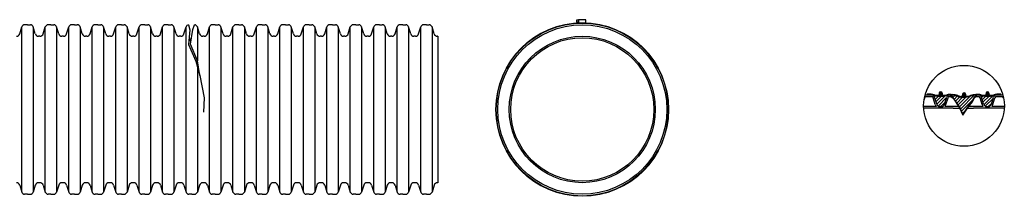
# Model space of a CAD drawing. Units: inches. Extents: x 239 to 569, y 254 to 284.
# Drawn here: x 405 to 569, y 254 to 284 of the extents above; entities that cross this region are included whole.
import ezdxf

# ---------------------------------------------------------------- set-up
doc = ezdxf.new("R2010")
doc.units = ezdxf.units.IN
doc.header["$MEASUREMENT"] = 0
doc.linetypes.add('ACAD_ISO02W100', pattern=[15, 12, -3])
for name, color, linetype in [('Clamp', 7, 'Continuous'), ('Detail Bubble', 9, 'Continuous'), ('HDPE Pipe', 7, 'Continuous'), ('Poly-Seal', 150, 'Continuous')]:
    doc.layers.add(name, color=color, linetype=linetype)

msp = doc.modelspace()

# ---------------------------------------------------------------- hatches: boundary and pattern name
at = {"layer": 'Poly-Seal'}
h = msp.add_hatch(dxfattribs=at)
h.set_pattern_fill('ANSI31', color=256, scale=3)
h.paths.add_polyline_path([(564.12, 270.11), (564.44, 270.87), (564.83, 271.19), (565.2, 271.19, -0.028413), (565.25, 271.19, 0.048601), (564.7, 271.2, 0.039969), (563.81, 271.03, -0.168317), (561.69, 270.98, 0.062534), (560.84, 271.17, 0.06983), (560.27, 271.19, -0.021234), (560.32, 271.19), (560.44, 271.19), (560.73, 271.01), (560.96, 270.71), (562.03, 269.09), (562.55, 267.97), (563.39, 269.2)])
h.paths.add_polyline_path([(559.85, 270.84, -0.309059), (560.27, 271.2, 0.04817), (559.89, 271.13, -0.105416), (557.78, 271.13, 0.018121), (557.42, 271.19, -0.29212), (557.82, 270.84), (558.18, 269.68, 0.335248), (558.71, 269.28), (558.96, 269.28, 0.335248), (559.49, 269.68)])
h.paths.add_polyline_path([(567.69, 270.84, -0.29294), (568.09, 271.19, 0.018125), (567.73, 271.13, -0.105416), (565.62, 271.13, 0.03289), (565.25, 271.19, -0.298883), (565.66, 270.84), (566.02, 269.68, 0.335248), (566.55, 269.28), (566.8, 269.28, 0.335248), (567.33, 269.68)], flags=17)
h.paths.add_polyline_path([(568.94, 271.24), (568.77, 271.24, 0.052562), (567.73, 271.13, -0.105416), (565.62, 271.13, 0.032914), (565.25, 271.19, 0.028413), (565.2, 271.19, -0.32984), (565.66, 270.84), (566.02, 269.68, 0.335248), (566.55, 269.28), (566.8, 269.28, 0.335248), (567.33, 269.68), (567.69, 270.84, -0.32984), (568.16, 271.19), (568.94, 271.19)])
h.paths.add_polyline_path([(556.74, 271.24), (556.58, 271.24), (556.58, 271.19), (557.36, 271.19, -0.034506), (557.42, 271.19, 0.034405)])
h = msp.add_hatch(dxfattribs=at)
h.set_pattern_fill('ANSI31', color=256, scale=3)
h.paths.add_polyline_path([(567.69, 270.84, -0.29294), (568.09, 271.19, 0.018125), (567.73, 271.13, -0.105416), (565.62, 271.13, 0.03289), (565.25, 271.19, -0.298883), (565.66, 270.84), (566.02, 269.68, 0.335248), (566.55, 269.28), (566.8, 269.28, 0.335248), (567.33, 269.68)])

# ---------------------------------------------------------------- linework, layer by layer
for p, q in [((433.15, 282.11), (432.92, 279.64)), ((432.93, 282.94), (433.15, 282.11)), ((433.27, 279.73), (433.62, 282.15)), ((433.62, 282.15), (433.94, 282.94)), ((433.02, 280.71), (433.13, 280.28)), ((433.13, 280.28), (433.41, 280.71)), ((432.92, 279.64), (434.17, 276.85)), ((434.41, 276.95), (433.27, 279.73)), ((434.84, 274.5), (434.41, 276.95)), ((434.17, 276.85), (434.84, 274.5)), ((434.84, 274.5), (435.55, 270.73)), ((435.55, 270.73), (435.45, 268.35)), ((560.44, 271.19), (560.56, 270.94)), ((564.83, 271.19), (564.68, 270.94)), ((560.91, 269.03), (562.01, 269.03)), ((563.33, 269.03), (564.32, 269.03))]:
    msp.add_line(p, q)
at = {"layer": 'Clamp'}
for p, q in [((499.53, 283.19), (498.14, 283.19)), ((558.59, 271.52), (558.59, 271.27)), ((558.59, 271.21), (559.09, 271.21)), ((559.03, 271.55), (558.64, 271.55)), ((559.03, 271.49), (558.64, 271.49)), ((559.09, 271.52), (559.09, 271.27)), ((562.51, 271.34), (562.51, 271.09)), ((562.51, 271.03), (563.01, 271.03)), ((562.95, 271.37), (562.56, 271.37)), ((562.95, 271.31), (562.56, 271.31)), ((563.01, 271.34), (563.01, 271.09)), ((566.43, 271.52), (566.43, 271.27)), ((566.43, 271.21), (566.93, 271.21)), ((566.87, 271.55), (566.48, 271.55)), ((566.87, 271.49), (566.48, 271.49)), ((566.93, 271.52), (566.93, 271.27))]:
    msp.add_line(p, q, dxfattribs=at)
msp.add_lwpolyline([(498.21, 283.67), (498.15, 283.67), (498.15, 283.72), (497.9, 283.72), (497.9, 283.57), (497.94, 283.57), (497.94, 283.52), (497.9, 283.52), (497.9, 283.36), (498.15, 283.36), (498.15, 283.42), (498.21, 283.42)], dxfattribs=at)
for points in [[(498.21, 283.29), (499.46, 283.29), (499.46, 283.79), (498.21, 283.79)], [(558.46, 271.27), (559.21, 271.27), (559.21, 271.15), (558.46, 271.15)], [(558.59, 271.21), (559.09, 271.21), (559.09, 271.15), (558.59, 271.15)], [(562.38, 271.09), (563.13, 271.09), (563.13, 270.97), (562.38, 270.97)], [(562.51, 271.03), (563.01, 271.03), (563.01, 270.97), (562.51, 270.97)], [(566.3, 271.27), (567.05, 271.27), (567.05, 271.15), (566.3, 271.15)], [(566.43, 271.21), (566.93, 271.21), (566.93, 271.15), (566.43, 271.15)]]:
    msp.add_lwpolyline(points, close=True, dxfattribs=at)
at = {"layer": 'Clamp', "lineweight": 5}
msp.add_circle((498.84, 268.8), 14.5, dxfattribs=at)
at = {"layer": 'Clamp'}
for centre in [(558.84, 271.52), (562.76, 271.34), (566.68, 271.52)]:
    msp.add_circle(centre, 0.195, dxfattribs=at)
for centre, radius, start, end in [((498.08, 283.31), 0.136, 297.8052, 351.568), ((499.6, 283.31), 0.136, 188.432, 242.1948), ((558.84, 271.52), 0.25, 0, 180), ((562.76, 271.34), 0.25, 0, 180), ((566.68, 271.52), 0.25, 0, 180)]:
    msp.add_arc(centre, radius, start, end, dxfattribs=at)
at = {"layer": 'Detail Bubble'}
msp.add_circle((562.74, 269.41), 6.76, dxfattribs=at)
at = {"layer": 'HDPE Pipe'}
for p, q in [((404.66, 281.43), (405.02, 282.6)), ((405.02, 255), (405.02, 282.6)), ((405.97, 282.94), (405.49, 282.94)), ((405.97, 282.94), (406.45, 282.94)), ((407.28, 281.43), (406.92, 282.6)), ((406.92, 282.6), (406.92, 255)), ((408.59, 281.43), (408.95, 282.6)), ((408.95, 255), (408.95, 282.6)), ((409.9, 282.94), (409.42, 282.94)), ((409.9, 282.94), (410.38, 282.94)), ((411.2, 281.43), (410.85, 282.6)), ((410.85, 282.6), (410.85, 255)), ((412.52, 281.43), (412.87, 282.6)), ((412.87, 255), (412.87, 282.6)), ((413.82, 282.94), (413.34, 282.94)), ((413.82, 282.94), (414.31, 282.94)), ((415.13, 281.43), (414.78, 282.6)), ((414.78, 282.6), (414.78, 255)), ((416.45, 281.43), (416.8, 282.6)), ((416.8, 255), (416.8, 282.6)), ((417.75, 282.94), (417.27, 282.94)), ((417.75, 282.94), (418.23, 282.94)), ((419.06, 281.43), (418.7, 282.6)), ((418.7, 282.6), (418.7, 255)), ((420.37, 281.43), (420.73, 282.6)), ((420.73, 255), (420.73, 282.6)), ((421.68, 282.94), (421.2, 282.94)), ((421.68, 282.94), (422.16, 282.94)), ((422.99, 281.43), (422.63, 282.6)), ((422.63, 282.6), (422.63, 255)), ((424.3, 281.43), (424.66, 282.6)), ((424.66, 255), (424.66, 282.6)), ((425.61, 282.94), (425.13, 282.94)), ((425.61, 282.94), (426.09, 282.94)), ((426.92, 281.43), (426.56, 282.6)), ((426.56, 282.6), (426.56, 255)), ((428.23, 281.43), (428.59, 282.6)), ((428.59, 255), (428.59, 282.6)), ((429.54, 282.94), (429.05, 282.94)), ((429.54, 282.94), (430.02, 282.94)), ((430.84, 281.43), (430.49, 282.6)), ((430.49, 282.6), (430.49, 255)), ((432.16, 281.43), (432.51, 282.6)), ((432.51, 255), (432.51, 282.6)), ((434.77, 281.43), (434.41, 282.6)), ((434.41, 282.6), (434.41, 276.95)), ((436.08, 281.43), (436.44, 282.6)), ((436.44, 255), (436.44, 282.6)), ((437.39, 282.94), (436.91, 282.94)), ((437.39, 282.94), (437.87, 282.94)), ((438.7, 281.43), (438.34, 282.6)), ((438.34, 282.6), (438.34, 255)), ((440.01, 281.43), (440.37, 282.6)), ((440.37, 255), (440.37, 282.6)), ((441.32, 282.94), (440.84, 282.94)), ((441.32, 282.94), (441.8, 282.94)), ((442.63, 281.43), (442.27, 282.6)), ((442.27, 282.6), (442.27, 255)), ((443.94, 281.43), (444.3, 282.6)), ((444.3, 255), (444.3, 282.6)), ((445.25, 282.94), (444.77, 282.94)), ((445.25, 282.94), (445.73, 282.94)), ((446.55, 281.43), (446.2, 282.6)), ((446.2, 282.6), (446.2, 255)), ((447.87, 281.43), (448.22, 282.6)), ((448.22, 255), (448.22, 282.6)), ((449.17, 282.94), (448.69, 282.94)), ((449.17, 282.94), (449.66, 282.94)), ((450.48, 281.43), (450.13, 282.6)), ((450.13, 282.6), (450.13, 255)), ((451.8, 281.43), (452.15, 282.6)), ((452.15, 255), (452.15, 282.6)), ((453.1, 282.94), (452.62, 282.94)), ((453.1, 282.94), (453.58, 282.94)), ((454.41, 281.43), (454.05, 282.6)), ((454.05, 282.6), (454.05, 255)), ((455.72, 281.43), (456.08, 282.6)), ((456.08, 255), (456.08, 282.6)), ((457.03, 282.94), (456.55, 282.94)), ((457.03, 282.94), (457.51, 282.94)), ((458.34, 281.43), (457.98, 282.6)), ((457.98, 282.6), (457.98, 255)), ((459.65, 281.43), (460.01, 282.6)), ((460.01, 255), (460.01, 282.6)), ((460.96, 282.94), (460.48, 282.94)), ((460.96, 282.94), (461.44, 282.94)), ((462.27, 281.43), (461.91, 282.6)), ((461.91, 282.6), (461.91, 255)), ((463.58, 281.43), (463.94, 282.6)), ((463.94, 255), (463.94, 282.6)), ((464.89, 282.94), (464.41, 282.94)), ((464.89, 282.94), (465.37, 282.94)), ((466.19, 281.43), (465.84, 282.6)), ((465.84, 282.6), (465.84, 255)), ((467.51, 281.43), (467.86, 282.6)), ((467.86, 255), (467.86, 282.6)), ((468.81, 282.94), (468.33, 282.94)), ((468.81, 282.94), (469.3, 282.94)), ((470.12, 281.43), (469.76, 282.6)), ((469.76, 282.6), (469.76, 255)), ((471.43, 281.43), (471.79, 282.6)), ((471.79, 255), (471.79, 282.6)), ((472.74, 282.94), (472.26, 282.94)), ((472.74, 282.94), (473.22, 282.94)), ((474.05, 281.43), (473.69, 282.6)), ((473.69, 282.6), (473.69, 255)), ((407.93, 281.03), (407.81, 281.03)), ((408.06, 281.03), (407.93, 281.03)), ((411.86, 281.03), (411.73, 281.03)), ((411.99, 281.03), (411.86, 281.03)), ((415.79, 281.03), (415.66, 281.03)), ((415.92, 281.03), (415.79, 281.03)), ((419.72, 281.03), (419.59, 281.03)), ((419.84, 281.03), (419.72, 281.03)), ((423.64, 281.03), (423.52, 281.03)), ((423.77, 281.03), (423.64, 281.03)), ((427.57, 281.03), (427.44, 281.03)), ((427.7, 281.03), (427.57, 281.03)), ((431.5, 281.03), (431.37, 281.03)), ((431.63, 281.03), (431.5, 281.03)), ((435.43, 281.03), (435.3, 281.03)), ((435.56, 281.03), (435.43, 281.03)), ((439.36, 281.03), (439.23, 281.03)), ((439.48, 281.03), (439.36, 281.03)), ((443.28, 281.03), (443.16, 281.03)), ((443.41, 281.03), (443.28, 281.03)), ((447.21, 281.03), (447.08, 281.03)), ((447.34, 281.03), (447.21, 281.03)), ((451.14, 281.03), (451.01, 281.03)), ((451.27, 281.03), (451.14, 281.03)), ((455.07, 281.03), (454.94, 281.03)), ((455.19, 281.03), (455.07, 281.03)), ((458.99, 281.03), (458.87, 281.03)), ((459.12, 281.03), (458.99, 281.03)), ((462.92, 281.03), (462.79, 281.03)), ((463.05, 281.03), (462.92, 281.03)), ((466.85, 281.03), (466.72, 281.03)), ((466.98, 281.03), (466.85, 281.03)), ((470.78, 281.03), (470.65, 281.03)), ((470.91, 281.03), (470.78, 281.03)), ((474.64, 281.03), (474.58, 281.03)), ((474.64, 281.03), (474.64, 256.57)), ((434.41, 276), (434.41, 255)), ((566.55, 269.28), (566.8, 269.28)), ((404.66, 256.17), (405.02, 255)), ((407.28, 256.17), (406.92, 255)), ((407.93, 256.57), (407.81, 256.57)), ((408.06, 256.57), (407.93, 256.57)), ((408.59, 256.17), (408.95, 255)), ((411.2, 256.17), (410.85, 255)), ((411.86, 256.57), (411.73, 256.57)), ((411.99, 256.57), (411.86, 256.57)), ((412.52, 256.17), (412.87, 255)), ((415.13, 256.17), (414.78, 255)), ((415.79, 256.57), (415.66, 256.57)), ((415.92, 256.57), (415.79, 256.57)), ((416.45, 256.17), (416.8, 255)), ((419.06, 256.17), (418.7, 255)), ((419.72, 256.57), (419.59, 256.57)), ((419.84, 256.57), (419.72, 256.57)), ((420.37, 256.17), (420.73, 255)), ((422.99, 256.17), (422.63, 255)), ((423.64, 256.57), (423.52, 256.57)), ((423.77, 256.57), (423.64, 256.57)), ((424.3, 256.17), (424.66, 255)), ((426.92, 256.17), (426.56, 255)), ((427.57, 256.57), (427.44, 256.57)), ((427.7, 256.57), (427.57, 256.57)), ((428.23, 256.17), (428.59, 255)), ((430.84, 256.17), (430.49, 255)), ((431.5, 256.57), (431.37, 256.57)), ((431.63, 256.57), (431.5, 256.57)), ((432.16, 256.17), (432.51, 255)), ((434.77, 256.17), (434.41, 255)), ((435.43, 256.57), (435.3, 256.57)), ((435.56, 256.57), (435.43, 256.57)), ((436.08, 256.17), (436.44, 255)), ((438.7, 256.17), (438.34, 255)), ((439.36, 256.57), (439.23, 256.57)), ((439.48, 256.57), (439.36, 256.57)), ((440.01, 256.17), (440.37, 255)), ((442.63, 256.17), (442.27, 255)), ((443.28, 256.57), (443.16, 256.57)), ((443.41, 256.57), (443.28, 256.57)), ((443.94, 256.17), (444.3, 255)), ((446.55, 256.17), (446.2, 255)), ((447.21, 256.57), (447.08, 256.57)), ((447.34, 256.57), (447.21, 256.57)), ((447.87, 256.17), (448.22, 255)), ((450.48, 256.17), (450.13, 255)), ((451.14, 256.57), (451.01, 256.57)), ((451.27, 256.57), (451.14, 256.57)), ((451.8, 256.17), (452.15, 255)), ((454.41, 256.17), (454.05, 255)), ((455.07, 256.57), (454.94, 256.57)), ((455.19, 256.57), (455.07, 256.57)), ((455.72, 256.17), (456.08, 255)), ((458.34, 256.17), (457.98, 255)), ((458.99, 256.57), (458.87, 256.57)), ((459.12, 256.57), (458.99, 256.57)), ((459.65, 256.17), (460.01, 255)), ((462.27, 256.17), (461.91, 255)), ((462.92, 256.57), (462.79, 256.57)), ((463.05, 256.57), (462.92, 256.57)), ((463.58, 256.17), (463.94, 255)), ((466.19, 256.17), (465.84, 255)), ((466.85, 256.57), (466.72, 256.57)), ((466.98, 256.57), (466.85, 256.57)), ((467.51, 256.17), (467.86, 255)), ((470.12, 256.17), (469.76, 255)), ((470.78, 256.57), (470.65, 256.57)), ((470.91, 256.57), (470.78, 256.57)), ((471.43, 256.17), (471.79, 255)), ((474.05, 256.17), (473.69, 255)), ((474.64, 256.57), (474.58, 256.57)), ((405.97, 254.65), (405.49, 254.65)), ((405.97, 254.65), (406.45, 254.65)), ((409.9, 254.65), (409.42, 254.65)), ((409.9, 254.65), (410.38, 254.65)), ((413.82, 254.65), (413.34, 254.65)), ((413.82, 254.65), (414.31, 254.65)), ((417.75, 254.65), (417.27, 254.65)), ((417.75, 254.65), (418.23, 254.65)), ((421.68, 254.65), (421.2, 254.65)), ((421.68, 254.65), (422.16, 254.65)), ((425.61, 254.65), (425.13, 254.65)), ((425.61, 254.65), (426.09, 254.65)), ((429.54, 254.65), (429.05, 254.65)), ((429.54, 254.65), (430.02, 254.65)), ((433.46, 254.65), (432.98, 254.65)), ((433.46, 254.65), (433.94, 254.65)), ((437.39, 254.65), (436.91, 254.65)), ((437.39, 254.65), (437.87, 254.65)), ((441.32, 254.65), (440.84, 254.65)), ((441.32, 254.65), (441.8, 254.65)), ((445.25, 254.65), (444.77, 254.65)), ((445.25, 254.65), (445.73, 254.65)), ((449.17, 254.65), (448.69, 254.65)), ((449.17, 254.65), (449.66, 254.65)), ((453.1, 254.65), (452.62, 254.65)), ((453.1, 254.65), (453.58, 254.65)), ((457.03, 254.65), (456.55, 254.65)), ((457.03, 254.65), (457.51, 254.65)), ((460.96, 254.65), (460.48, 254.65)), ((460.96, 254.65), (461.44, 254.65)), ((464.89, 254.65), (464.41, 254.65)), ((464.89, 254.65), (465.37, 254.65)), ((468.81, 254.65), (468.33, 254.65)), ((468.81, 254.65), (469.3, 254.65)), ((472.74, 254.65), (472.26, 254.65)), ((472.74, 254.65), (473.22, 254.65))]:
    msp.add_line(p, q, dxfattribs=at)
at = {"layer": 'HDPE Pipe', "linetype": 'ByBlock', "ltscale": 0.025}
for p, q in [((556.06, 270.43), (556.17, 270.77)), ((557.36, 271.19), (556.4, 271.19)), ((557.36, 270.94), (556.4, 270.94)), ((557.94, 269.61), (557.59, 270.77)), ((558.18, 269.68), (557.82, 270.84)), ((559.49, 269.68), (559.85, 270.84)), ((559.73, 269.61), (560.09, 270.77)), ((560.44, 271.19), (560.32, 271.19)), ((560.56, 270.94), (560.32, 270.94)), ((565.2, 270.94), (564.68, 270.94)), ((565.2, 271.19), (564.83, 271.19)), ((565.78, 269.61), (565.43, 270.77)), ((566.02, 269.68), (565.66, 270.84)), ((567.33, 269.68), (567.69, 270.84)), ((567.57, 269.61), (567.93, 270.77)), ((569.12, 271.19), (568.16, 271.19)), ((569.12, 270.94), (568.16, 270.94)), ((569.37, 270.69), (569.35, 270.77)), ((558.13, 269.28), (555.99, 269.28)), ((560.91, 269.03), (555.99, 269.03)), ((558.96, 269.28), (558.71, 269.28)), ((561.85, 269.28), (559.54, 269.28)), ((565.97, 269.28), (563.52, 269.28)), ((569.48, 269.03), (564.32, 269.03)), ((569.49, 269.28), (567.38, 269.28))]:
    msp.add_line(p, q, dxfattribs=at)
at = {"layer": 'HDPE Pipe', "linetype": 'ACAD_ISO02W100', "ltscale": 0.025}
for p, q in [((558.71, 269.28), (558.84, 269.28)), ((558.96, 269.03), (558.71, 269.03)), ((558.84, 269.28), (558.96, 269.28))]:
    msp.add_line(p, q, dxfattribs=at)
at = {"layer": 'HDPE Pipe'}
for points in [[(560.44, 271.19), (560.73, 271.01), (560.96, 270.71), (562.03, 269.09), (562.55, 267.97), (563.39, 269.2), (564.12, 270.11), (564.44, 270.87), (564.83, 271.19)], [(560.56, 270.94), (560.71, 270.86), (560.91, 270.69), (561.99, 269.07), (562.54, 267.87), (563.43, 269.17), (564.16, 270.08), (564.49, 270.82), (564.68, 270.94)]]:
    msp.add_lwpolyline(points, dxfattribs=at)
for radius in [12.23, 11.98]:
    msp.add_circle((498.84, 268.8), radius, dxfattribs=at)
for centre, radius, start, end in [((405.49, 282.45), 0.491, 90, 163.0185), ((406.45, 282.45), 0.491, 16.9815, 90), ((409.42, 282.45), 0.491, 90, 163.0185), ((410.38, 282.45), 0.491, 16.9815, 90), ((413.34, 282.45), 0.491, 90, 163.0185), ((414.31, 282.45), 0.491, 16.9815, 90), ((417.27, 282.45), 0.491, 90, 163.0185), ((418.23, 282.45), 0.491, 16.9815, 90), ((421.2, 282.45), 0.491, 90, 163.0185), ((422.16, 282.45), 0.491, 16.9815, 90), ((425.13, 282.45), 0.491, 90, 163.0185), ((426.09, 282.45), 0.491, 16.9815, 90), ((429.05, 282.45), 0.491, 90, 163.0185), ((430.02, 282.45), 0.491, 16.9815, 90), ((432.98, 282.45), 0.491, 96.2913, 163.0185), ((433.94, 282.45), 0.491, 16.9815, 90), ((436.91, 282.45), 0.491, 90, 163.0185), ((437.87, 282.45), 0.491, 16.9815, 90), ((440.84, 282.45), 0.491, 90, 163.0185), ((441.8, 282.45), 0.491, 16.9815, 90), ((444.77, 282.45), 0.491, 90, 163.0185), ((445.73, 282.45), 0.491, 16.9815, 90), ((448.69, 282.45), 0.491, 90, 163.0185), ((449.66, 282.45), 0.491, 16.9815, 90), ((452.62, 282.45), 0.491, 90, 163.0185), ((453.58, 282.45), 0.491, 16.9815, 90), ((456.55, 282.45), 0.491, 90, 163.0185), ((457.51, 282.45), 0.491, 16.9815, 90), ((460.48, 282.45), 0.491, 90, 163.0185), ((461.44, 282.45), 0.491, 16.9815, 90), ((464.41, 282.45), 0.491, 90, 163.0185), ((465.37, 282.45), 0.491, 16.9815, 90), ((468.33, 282.45), 0.491, 90, 163.0185), ((469.3, 282.45), 0.491, 16.9815, 90), ((472.26, 282.45), 0.491, 90, 163.0185), ((473.22, 282.45), 0.491, 16.9815, 90), ((404.13, 281.58), 0.55, 270, 344.1344), ((407.81, 281.58), 0.55, 195.8656, 270), ((408.06, 281.58), 0.55, 270, 344.1344), ((411.73, 281.58), 0.55, 195.8656, 270), ((411.99, 281.58), 0.55, 270, 344.1344), ((415.66, 281.58), 0.55, 195.8656, 270), ((415.92, 281.58), 0.55, 270, 344.1344), ((419.59, 281.58), 0.55, 195.8656, 270), ((419.84, 281.58), 0.55, 270, 344.1344), ((423.52, 281.58), 0.55, 195.8656, 270), ((423.77, 281.58), 0.55, 270, 344.1344), ((427.44, 281.58), 0.55, 195.8656, 270), ((427.7, 281.58), 0.55, 270, 344.1344), ((431.37, 281.58), 0.55, 195.8656, 270), ((431.63, 281.58), 0.55, 270, 344.1344), ((435.3, 281.58), 0.55, 195.8656, 270), ((435.56, 281.58), 0.55, 270, 344.1344), ((439.23, 281.58), 0.55, 195.8656, 270), ((439.48, 281.58), 0.55, 270, 344.1344), ((443.16, 281.58), 0.55, 195.8656, 270), ((443.41, 281.58), 0.55, 270, 344.1344), ((447.08, 281.58), 0.55, 195.8656, 270), ((447.34, 281.58), 0.55, 270, 344.1344), ((451.01, 281.58), 0.55, 195.8656, 270), ((451.27, 281.58), 0.55, 270, 344.1344), ((454.94, 281.58), 0.55, 195.8656, 270), ((455.19, 281.58), 0.55, 270, 344.1344), ((458.87, 281.58), 0.55, 195.8656, 270), ((459.12, 281.58), 0.55, 270, 344.1344), ((462.79, 281.58), 0.55, 195.8656, 270), ((463.05, 281.58), 0.55, 270, 344.1344), ((466.72, 281.58), 0.55, 195.8656, 270), ((466.98, 281.58), 0.55, 270, 344.1344), ((470.65, 281.58), 0.55, 195.8656, 270), ((470.91, 281.58), 0.55, 270, 344.1344), ((474.58, 281.58), 0.55, 195.8656, 270), ((404.13, 256.02), 0.55, 15.8656, 90), ((407.81, 256.02), 0.55, 90, 164.1344), ((408.06, 256.02), 0.55, 15.8656, 90), ((411.73, 256.02), 0.55, 90, 164.1344), ((411.99, 256.02), 0.55, 15.8656, 90), ((415.66, 256.02), 0.55, 90, 164.1344), ((415.92, 256.02), 0.55, 15.8656, 90), ((419.59, 256.02), 0.55, 90, 164.1344), ((419.84, 256.02), 0.55, 15.8656, 90), ((423.52, 256.02), 0.55, 90, 164.1344), ((423.77, 256.02), 0.55, 15.8656, 90), ((427.44, 256.02), 0.55, 90, 164.1344), ((427.7, 256.02), 0.55, 15.8656, 90), ((431.37, 256.02), 0.55, 90, 164.1344), ((431.63, 256.02), 0.55, 15.8656, 90), ((435.3, 256.02), 0.55, 90, 164.1344), ((435.56, 256.02), 0.55, 15.8656, 90), ((439.23, 256.02), 0.55, 90, 164.1344), ((439.48, 256.02), 0.55, 15.8656, 90), ((443.16, 256.02), 0.55, 90, 164.1344), ((443.41, 256.02), 0.55, 15.8656, 90), ((447.08, 256.02), 0.55, 90, 164.1344), ((447.34, 256.02), 0.55, 15.8656, 90), ((451.01, 256.02), 0.55, 90, 164.1344), ((451.27, 256.02), 0.55, 15.8656, 90), ((454.94, 256.02), 0.55, 90, 164.1344), ((455.19, 256.02), 0.55, 15.8656, 90), ((458.87, 256.02), 0.55, 90, 164.1344), ((459.12, 256.02), 0.55, 15.8656, 90), ((462.79, 256.02), 0.55, 90, 164.1344), ((463.05, 256.02), 0.55, 15.8656, 90), ((466.72, 256.02), 0.55, 90, 164.1344), ((466.98, 256.02), 0.55, 15.8656, 90), ((470.65, 256.02), 0.55, 90, 164.1344), ((470.91, 256.02), 0.55, 15.8656, 90), ((474.58, 256.02), 0.55, 90, 164.1344), ((405.49, 255.14), 0.491, 196.9815, 270), ((406.45, 255.14), 0.491, 270, 343.0185), ((409.42, 255.14), 0.491, 196.9815, 270), ((410.38, 255.14), 0.491, 270, 343.0185), ((413.34, 255.14), 0.491, 196.9815, 270), ((414.31, 255.14), 0.491, 270, 343.0185), ((417.27, 255.14), 0.491, 196.9815, 270), ((418.23, 255.14), 0.491, 270, 343.0185), ((421.2, 255.14), 0.491, 196.9815, 270), ((422.16, 255.14), 0.491, 270, 343.0185), ((425.13, 255.14), 0.491, 196.9815, 270), ((426.09, 255.14), 0.491, 270, 343.0185), ((429.05, 255.14), 0.491, 196.9815, 270), ((430.02, 255.14), 0.491, 270, 343.0185), ((432.98, 255.14), 0.491, 196.9815, 270), ((433.94, 255.14), 0.491, 270, 343.0185), ((436.91, 255.14), 0.491, 196.9815, 270), ((437.87, 255.14), 0.491, 270, 343.0185), ((440.84, 255.14), 0.491, 196.9815, 270), ((441.8, 255.14), 0.491, 270, 343.0185), ((444.77, 255.14), 0.491, 196.9815, 270), ((445.73, 255.14), 0.491, 270, 343.0185), ((448.69, 255.14), 0.491, 196.9815, 270), ((449.66, 255.14), 0.491, 270, 343.0185), ((452.62, 255.14), 0.491, 196.9815, 270), ((453.58, 255.14), 0.491, 270, 343.0185), ((456.55, 255.14), 0.491, 196.9815, 270), ((457.51, 255.14), 0.491, 270, 343.0185), ((460.48, 255.14), 0.491, 196.9815, 270), ((461.44, 255.14), 0.491, 270, 343.0185), ((464.41, 255.14), 0.491, 196.9815, 270), ((465.37, 255.14), 0.491, 270, 343.0185), ((468.33, 255.14), 0.491, 196.9815, 270), ((469.3, 255.14), 0.491, 270, 343.0185), ((472.26, 255.14), 0.491, 196.9815, 270), ((473.22, 255.14), 0.491, 270, 343.0185)]:
    msp.add_arc(centre, radius, start, end, dxfattribs=at)
at = {"layer": 'HDPE Pipe', "linetype": 'ByBlock', "ltscale": 0.025}
for centre, radius, start, end in [((556.4, 270.7), 0.24, 90, 163.0185), ((556.4, 270.7), 0.49, 90, 111.6244), ((557.36, 270.7), 0.49, 16.9815, 90), ((557.36, 270.7), 0.24, 16.9815, 90), ((560.32, 270.7), 0.49, 90, 163.0185), ((560.32, 270.7), 0.24, 90, 163.0185), ((565.2, 270.7), 0.49, 16.9815, 90), ((565.2, 270.7), 0.24, 16.9815, 90), ((568.16, 270.7), 0.49, 90, 163.0185), ((568.16, 270.7), 0.24, 90, 163.0185), ((569.12, 270.7), 0.49, 72.957, 90), ((569.12, 270.7), 0.24, 16.9815, 90), ((558.71, 269.83), 0.799, 195.8656, 223.3955), ((558.71, 269.83), 0.549, 195.8656, 270), ((558.96, 269.83), 0.549, 270, 344.1344), ((558.96, 269.83), 0.799, 316.6045, 344.1344), ((566.55, 269.83), 0.799, 195.8656, 223.3955), ((566.55, 269.83), 0.549, 195.8656, 270), ((566.8, 269.83), 0.549, 270, 344.1344), ((566.8, 269.83), 0.799, 316.6045, 344.1344)]:
    msp.add_arc(centre, radius, start, end, dxfattribs=at)
at = {"layer": 'Poly-Seal'}
for p, q in [((556.74, 271.36), (556.58, 271.36)), ((556.58, 271.36), (556.58, 271.24)), ((556.74, 271.24), (556.58, 271.24)), ((556.58, 271.24), (556.58, 271.19)), ((568.94, 271.36), (568.77, 271.36)), ((568.94, 271.24), (568.77, 271.24)), ((568.94, 271.24), (568.94, 271.36)), ((568.94, 271.24), (568.94, 271.19))]:
    msp.add_line(p, q, dxfattribs=at)
at = {"layer": 'Poly-Seal', "lineweight": 5}
msp.add_circle((498.84, 268.8), 14.4, dxfattribs=at)
at = {"layer": 'Poly-Seal'}
msp.add_circle((498.84, 268.8), 14.15, dxfattribs=at)
for centre, radius, start, end in [((556.74, 266.36), 5, 77.9647, 90), ((556.74, 266.24), 5, 77.9647, 90), ((558.84, 276.2), 5.06, 257.9647, 282.0353), ((558.84, 276.08), 5.06, 257.9647, 282.0353), ((560.44, 267.65), 3.64, 84.3436, 98.66), ((560.44, 269.18), 2.02, 78.8617, 105.897), ((560.66, 268.03), 3.25, 71.3741, 87.6254), ((560.53, 267.67), 3.51, 70.6259, 84.939), ((562.68, 274.07), 3.24, 252.3046, 290.5217), ((562.75, 274.47), 3.52, 252.6746, 276.7651), ((559.73, 286.47), 15.87, 282.5011, 284.9112), ((565.13, 266.34), 4.97, 94.7893, 105.3517), ((565.31, 265.57), 5.66, 96.1923, 105.3476), ((564.93, 268.36), 2.85, 76.0028, 94.6733), ((565.01, 267.64), 3.66, 80.3736, 94.6602), ((566.68, 276.2), 5.06, 257.9647, 282.0353), ((566.68, 276.08), 5.06, 257.9647, 282.0353), ((568.77, 266.36), 5, 90, 102.0353), ((568.77, 266.24), 5, 90, 102.0353)]:
    msp.add_arc(centre, radius, start, end, dxfattribs=at)

doc.saveas('drawing.dxf')
